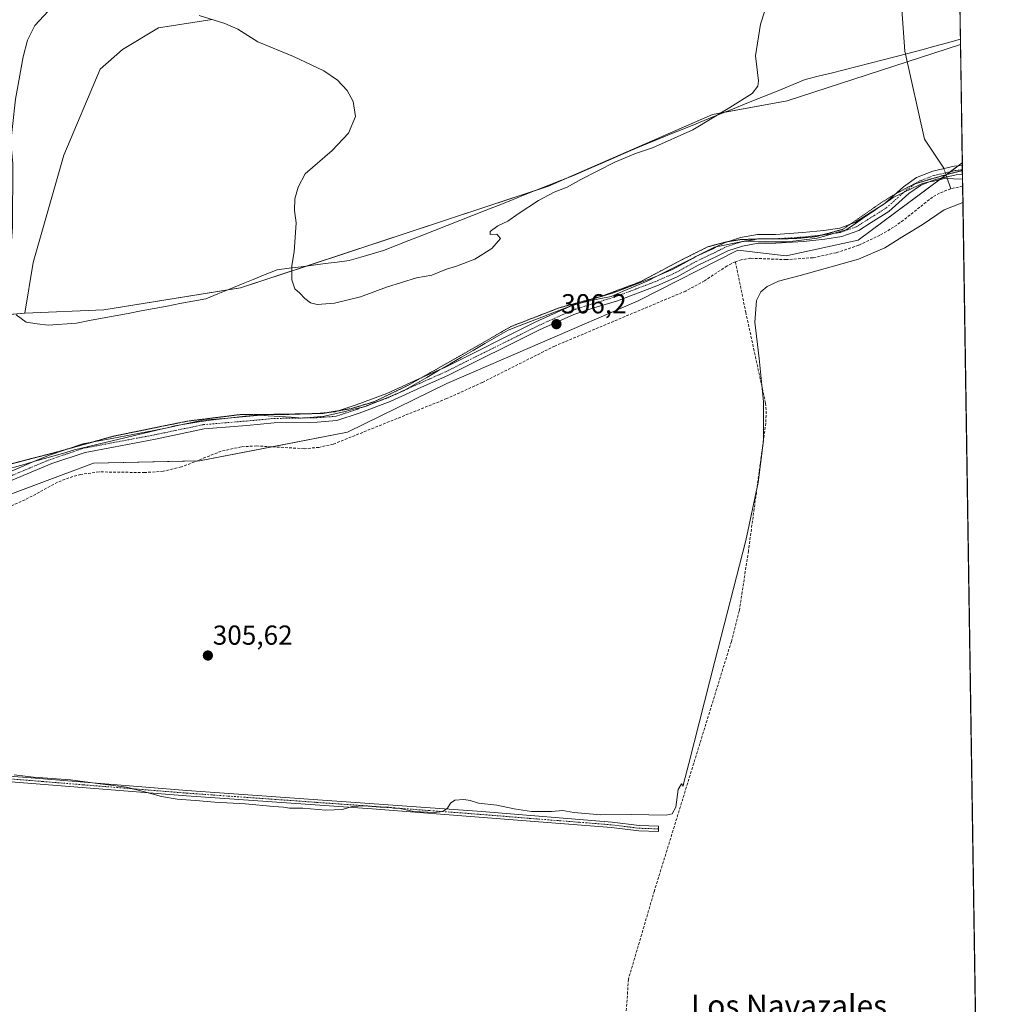
# Model space of a CAD drawing. Units: metres. Extents: x 604623 to 608093, y 4689889 to 4692255.
# Drawn here: x 607737 to 608093, y 4690414 to 4690773 of the extents above; entities that cross this region are included whole.
import ezdxf
from ezdxf.enums import TextEntityAlignment as Align

# ---------------------------------------------------------------- set-up
doc = ezdxf.new("R2010")
doc.units = ezdxf.units.M
doc.header["$MEASUREMENT"] = 0
for name, pattern in [('TRAZO_Y_PUNTO', [1, 0.5, -0.25, 0, -0.25]), ('TRAZOS2', [0.375, 0.25, -0.125]), ('TRAZOSX2', [1.5, 1, -0.5])]:
    doc.linetypes.add(name, pattern=pattern)
for name, color, linetype, lineweight in [('Camino', 19, 'Continuous', 0), ('Camino Cxs', 19, 'Continuous', 0), ('Camino eje', 39, 'TRAZO_Y_PUNTO', 13), ('Carátula', 7, 'Continuous', 5), ('Comarca CxS', 133, 'Continuous', 0), ('Comunidad Autónoma CxS', 142, 'Continuous', 0), ('Corriente artificial lineal', 5, 'TRAZOSX2', 13), ('Corriente natural lineal', 142, 'Continuous', 13), ('Corriente natural lineal oculto', 19, 'TRAZO_Y_PUNTO', 13), ('Cultivos herbáceos CxS', 92, 'Continuous', 0), ('Curva de nivel normal', 36, 'Continuous', 0), ('Matorral', 135, 'Continuous', 0), ('Matorral CxS', 135, 'Continuous', 0), ('Municipio CxS', 142, 'Continuous', 0), ('Pastizal CxS', 92, 'Continuous', 0), ('Provincia CxS', 1, 'Continuous', 0), ('Punto de cota en terreno', 7, 'Continuous', 0), ('Rótulo de punto de cota en terreno', 19, 'Continuous', 0), ('Texto cartográfico', 19, 'Continuous', 0), ('Vía pecuaria', 92, 'Continuous', 13), ('Vía pecuaria CxS', 92, 'Continuous', 13), ('Vía pecuaria eje', 92, 'TRAZOS2', 0)]:
    doc.layers.add(name, color=color, linetype=linetype, lineweight=lineweight)
doc.styles.add('Arial', font='txt', dxfattribs={"height": 0.2})

# ---------------------------------------------------------------- blocks, each defined once
blk = doc.blocks.new('*U154')
at = {"layer": 'Corriente natural lineal', "color": 142, "linetype": 'Continuous', "lineweight": 13}
blk.add_polyline3d([(608078.96, 4690858.36, 307.5), (608075.8, 4690854.41, 307.25), (608071.55, 4690846.89, 306.97), (608067.72, 4690836.5, 306.9), (608066.11, 4690823.07, 306.6), (608066.51, 4690814.55, 306.53), (608060.4, 4690802.42, 306.39), (608058.09, 4690790.18, 306.21), (608060.07, 4690761.4, 306.04), (608067.35, 4690729.32, 305.82), (608074.29, 4690718.74, 306.38), (608074.35, 4690718.58, 306.39)], dxfattribs=at)
blk = doc.blocks.new('*U160')
at = {"layer": 'Curva de nivel normal', "color": 36, "linetype": 'Continuous', "lineweight": 0}
blk.add_polyline3d([(608011.63, 4690784.13, 310), (608007.47, 4690771.21, 310), (608005.7, 4690759.77, 310), (608006.7, 4690750.55, 310), (608006.55, 4690748.67, 310), (608004.47, 4690745.96, 310), (607996.25, 4690740.82, 310), (607982.83, 4690732.74, 310), (607968.07, 4690726.13, 310), (607961.92, 4690724.13, 310), (607954.3, 4690720.94, 310), (607941.97, 4690714.64, 310), (607937.01, 4690711.78, 310), (607932.26, 4690709.98, 310), (607926.51, 4690706.98, 310), (607919.04, 4690702.17, 310), (607915.29, 4690699.4, 310), (607911.71, 4690697.68, 310), (607908.87, 4690695.71, 310), (607908.82, 4690694.58, 310), (607911.36, 4690694.64, 310), (607912.63, 4690693.13, 310), (607909.45, 4690689.51, 310), (607903.3, 4690685.57, 310), (607896.58, 4690682.98, 310), (607892.91, 4690681.9, 310), (607887.58, 4690679.78, 310), (607882.06, 4690678.84, 310), (607871.06, 4690675.42, 310), (607861.58, 4690671.86, 310), (607852.14, 4690669.5, 310), (607845.83, 4690669.06, 310), (607843.4, 4690669.7, 310), (607841.26, 4690671.23, 310), (607839.41, 4690673.19, 310), (607837.68, 4690674.75, 310), (607836.51, 4690678.02, 310), (607836.48, 4690683.22, 310), (607837.45, 4690688.22, 310), (607838.13, 4690698.78, 310), (607837.54, 4690703.36, 310), (607837.64, 4690707.55, 310), (607838.9, 4690711.88, 310), (607841.41, 4690716.72, 310), (607851.28, 4690725.25, 310), (607857.19, 4690731.52, 310), (607859.72, 4690737.55, 310), (607858.9, 4690743.12, 310), (607856.71, 4690747.1, 310), (607853.22, 4690750.88, 310), (607848.2, 4690754.26, 310), (607837.2, 4690759.52, 310), (607824.17, 4690764.81, 310), (607816.8, 4690769.38, 310), (607812.05, 4690771.48, 310), (607802.79, 4690774.36, 310)], dxfattribs=at)
blk = doc.blocks.new('*U161')
at = {"layer": 'Curva de nivel normal', "color": 36, "linetype": 'Continuous', "lineweight": 0}
blk.add_polyline3d([(608081.31, 4690706.19, 305), (608074.48, 4690703.59, 305), (608066.46, 4690698.16, 305), (608059.97, 4690694.24, 305), (608052.88, 4690689.69, 305), (608043.28, 4690685.59, 305), (608021.97, 4690679.64, 305), (608014.07, 4690677.58, 305), (608009.86, 4690675.67, 305), (608007.62, 4690673.69, 305), (608005.96, 4690670.49, 305), (608005.36, 4690662.61, 305), (608006.98, 4690649.43, 305), (608008.63, 4690633.59, 305), (608008.54, 4690619.45, 305), (608006.66, 4690604.11, 305), (608002.07, 4690583, 305), (607990.8, 4690539, 305), (607981.3, 4690501.73, 305), (607979.38, 4690494.32, 305), (607979.21, 4690493.5, 305), (607978.61, 4690494.3, 305), (607977.43, 4690492.28, 305), (607976.63, 4690485.78, 305), (607975.22, 4690483.34, 305), (607973.08, 4690482.92, 305), (607960.47, 4690483.09, 305), (607949.27, 4690482.97, 305), (607939.45, 4690483.82, 305), (607935.38, 4690484.56, 305), (607931.25, 4690484.2, 305), (607924, 4690484.26, 305), (607917.58, 4690485.17, 305), (607911.25, 4690486.54, 305), (607904.58, 4690487.22, 305), (607901.58, 4690488.25, 305), (607899.25, 4690488.65, 305), (607896.02, 4690488.37, 305), (607894.36, 4690487.32, 305), (607893.36, 4690485.43, 305), (607891.63, 4690484.22, 305), (607888.53, 4690483.91, 305), (607880.94, 4690484.25, 305), (607876.07, 4690485.31, 305), (607873.68, 4690485.41, 305), (607871.89, 4690485.8, 305), (607868.81, 4690485.78, 305), (607862.96, 4690486.26, 305), (607858.5, 4690486, 305), (607855.02, 4690484.92, 305), (607848.91, 4690484.69, 305), (607840.53, 4690485.39, 305), (607835.71, 4690485.43, 305), (607833.53, 4690485.77, 305), (607829.91, 4690485.99, 305), (607819.56, 4690487.03, 305), (607808.51, 4690487.57, 305), (607801.41, 4690488.27, 305), (607794.76, 4690488.75, 305), (607789, 4690489.74, 305), (607783.27, 4690491.24, 305), (607776.25, 4690493.08, 305), (607765.67, 4690494.44, 305), (607755.79, 4690495.75, 305), (607742.3, 4690496.75, 305), (607735.25, 4690497.6, 305)], dxfattribs=at)
blk = doc.blocks.new('5PATER')
at = {"layer": 'Carátula', "linetype": 'Continuous', "lineweight": 5}
h = blk.add_hatch(color=250, dxfattribs=at)
edge = h.paths.add_edge_path()
edge.add_ellipse((0, 0.01), major_axis=(-1.33, -1.34), ratio=0.999422, start_angle=0, end_angle=360)

msp = doc.modelspace()

# ---------------------------------------------------------------- linework, layer by layer
at = {"layer": 'Camino', "color": 19, "linetype": 'Continuous', "lineweight": 0}
for points in [[(608052.91, 4690705.99, 306.54), (608059.62, 4690711.98, 306.33), (608064.35, 4690715.31, 306.27), (608070.33, 4690717.68, 306.3), (608078.13, 4690719.43, 306.34), (608081.1, 4690719.77, 306.32)], [(608081.1, 4690719.77, 306.32), (608081.15, 4690716.58, 306.44)], [(608081.15, 4690716.58, 306.44), (608078.83, 4690716.3, 306.4), (608071.28, 4690714.61, 306.33), (608069.02, 4690713.72, 306.38)], [(608069.02, 4690713.72, 306.38), (608065.88, 4690712.48, 306.43), (608061.62, 4690709.47, 306.47), (608054.31, 4690702.95, 306.49), (608047.85, 4690698.92, 306.45), (608043.34, 4690696.05, 306.37), (608037.2, 4690693.82, 306.32), (608030.92, 4690692.86, 306.31), (608023.18, 4690692.06, 306.22), (608013.05, 4690691.39, 306.16), (608006.65, 4690691.39, 306.17), (608000.95, 4690690.38, 306.15), (607995.62, 4690688.6, 306.14), (607991.47, 4690686.53, 306.17), (607984.75, 4690683.37, 306.17), (607977.06, 4690679.12, 306.23), (607969.68, 4690675.9, 306.25), (607954.91, 4690670.31, 306.21), (607946.67, 4690667.79, 306.2), (607939.35, 4690665.44, 306.23), (607926.9, 4690659.8, 306.21), (607893.42, 4690643.13, 306.18), (607883.87, 4690638.88, 306.19), (607872.45, 4690633.7, 306.25), (607861.13, 4690629.44, 306.22), (607852.97, 4690626.72, 306.24), (607845.72, 4690626.17, 306.19), (607830.12, 4690625.91, 306.13), (607820.12, 4690624.99, 306.02), (607804.6, 4690623.67, 306.11), (607786.82, 4690619.99, 306.21), (607771.46, 4690617.07, 306.25), (607761.12, 4690615.11, 306.19), (607748.97, 4690611.06, 306.18), (607730.98, 4690603.52, 306.05)], [(608050.56, 4690704.38, 306.57), (608052.38, 4690705.52, 306.54), (608052.91, 4690705.99, 306.54)], [(607991.34, 4690690.04, 306.25), (607994.39, 4690691.56, 306.22), (608000.16, 4690693.49, 306.25), (608006.37, 4690694.59, 306.35), (608012.94, 4690694.59, 306.31), (608022.91, 4690695.25, 306.4), (608030.52, 4690696.04, 306.47), (608036.41, 4690696.93, 306.44), (608041.92, 4690698.93, 306.51), (608046.14, 4690701.62, 306.51), (608050.56, 4690704.38, 306.57)], [(607983.94, 4690686.52, 306.27), (607990.07, 4690689.41, 306.26), (607991.34, 4690690.04, 306.25)], [(607969.9, 4690679.49, 306.45), (607975.64, 4690681.99, 306.32), (607982.91, 4690686, 306.29)], [(607982.91, 4690686, 306.29), (607983.29, 4690686.22, 306.29), (607983.94, 4690686.52, 306.27)], [(607983.94, 4690686.52, 306.27), (607983.94, 4690686.52, 306.27)], [(607942.15, 4690669.7, 306.39), (607945.71, 4690670.84, 306.39), (607953.87, 4690673.34, 306.33), (607968.47, 4690678.86, 306.41), (607969.9, 4690679.49, 306.45)], [(607891.15, 4690645.62, 306.28), (607892.06, 4690646.02, 306.26), (607925.52, 4690662.69, 306.3), (607938.2, 4690668.43, 306.3), (607942.15, 4690669.7, 306.39)], [(607825.21, 4690628.67, 306.1), (607829.95, 4690629.11, 306.21), (607845.57, 4690629.37, 306.35), (607852.34, 4690629.88, 306.38), (607860.06, 4690632.46, 306.37), (607871.23, 4690636.66, 306.42), (607882.56, 4690641.8, 306.4), (607891.15, 4690645.62, 306.28)], [(607796.01, 4690625.16, 306.2), (607804.14, 4690626.85, 306.13), (607813.14, 4690627.61, 306.06)], [(607813.14, 4690627.61, 306.06), (607819.84, 4690628.18, 306.04), (607825.21, 4690628.67, 306.1)], [(607742.5, 4690611.82, 306.16), (607747.85, 4690614.06, 306.21), (607760.31, 4690618.21, 306.25), (607770.87, 4690620.22, 306.32), (607786.2, 4690623.12, 306.23), (607791.03, 4690624.13, 306.23)], [(607791.03, 4690624.13, 306.23), (607796.01, 4690625.16, 306.2)], [(607709.17, 4690603.81, 305.69), (607709.72, 4690603.58, 305.68), (607713.55, 4690602.7, 305.71), (607714.73, 4690602.59, 305.73), (607716.41, 4690602.56, 305.77), (607718.03, 4690602.69, 305.81), (607719.07, 4690602.97, 305.84), (607729.86, 4690606.52, 306.02), (607742.5, 4690611.82, 306.16)], [(607678.82, 4690500.92, 305.25), (607688.45, 4690500.1, 305.31), (607738.41, 4690496.79, 304.95), (607798.22, 4690491.92, 305.13), (607905.87, 4690484.17, 304.89), (607953.37, 4690480.32, 304.96), (607963.26, 4690479.11, 304.77), (607970.32, 4690478.88, 304.8), (607970.26, 4690476.9, 304.81), (607963.11, 4690477.13, 304.74), (607953.17, 4690478.35, 304.88), (607865.83, 4690485.2, 304.93), (607798.08, 4690489.94, 304.96), (607723.31, 4690495.88, 304.88), (607678.67, 4690498.76, 305.25)]]:
    msp.add_polyline3d(points, dxfattribs=at)
at = {"layer": 'Camino Cxs', "color": 19, "linetype": 'Continuous', "lineweight": 0}
msp.add_polyline3d([(607729.86, 4690606.52, 306.02), (607742.5, 4690611.82, 306.16), (607747.85, 4690614.06, 306.21), (607760.31, 4690618.21, 306.25), (607770.87, 4690620.22, 306.32), (607786.2, 4690623.12, 306.23), (607791.03, 4690624.13, 306.23), (607796.01, 4690625.16, 306.2), (607804.14, 4690626.85, 306.13), (607813.14, 4690627.61, 306.06), (607819.84, 4690628.18, 306.04), (607825.21, 4690628.67, 306.1), (607829.95, 4690629.11, 306.21), (607845.57, 4690629.37, 306.35), (607852.34, 4690629.88, 306.38), (607860.06, 4690632.46, 306.37), (607871.23, 4690636.66, 306.42), (607882.56, 4690641.8, 306.4), (607891.15, 4690645.62, 306.28), (607892.06, 4690646.02, 306.26), (607925.52, 4690662.69, 306.3), (607938.2, 4690668.43, 306.3), (607942.15, 4690669.7, 306.39), (607945.71, 4690670.84, 306.39), (607953.87, 4690673.34, 306.33), (607968.47, 4690678.86, 306.41), (607969.9, 4690679.49, 306.45), (607975.64, 4690681.99, 306.32), (607982.91, 4690686, 306.29), (607983.29, 4690686.22, 306.29), (607983.94, 4690686.52, 306.27), (607983.94, 4690686.52, 306.27), (607990.07, 4690689.41, 306.26), (607991.34, 4690690.04, 306.25), (607994.39, 4690691.56, 306.22), (608000.16, 4690693.49, 306.25), (608006.37, 4690694.59, 306.35), (608012.94, 4690694.59, 306.31), (608022.91, 4690695.25, 306.4), (608030.52, 4690696.04, 306.47), (608036.41, 4690696.93, 306.44), (608041.92, 4690698.93, 306.51), (608046.14, 4690701.62, 306.51), (608050.56, 4690704.38, 306.57), (608052.38, 4690705.52, 306.54), (608052.91, 4690705.99, 306.54), (608059.62, 4690711.98, 306.33), (608064.35, 4690715.31, 306.27), (608070.33, 4690717.68, 306.3), (608078.13, 4690719.43, 306.34), (608081.1, 4690719.77, 306.32), (608081.15, 4690716.58, 306.44), (608078.83, 4690716.3, 306.4), (608071.28, 4690714.61, 306.33), (608069.02, 4690713.72, 306.38), (608065.88, 4690712.48, 306.43), (608061.62, 4690709.47, 306.47), (608054.31, 4690702.95, 306.49), (608047.85, 4690698.92, 306.45), (608043.34, 4690696.05, 306.37), (608037.2, 4690693.82, 306.32), (608030.92, 4690692.86, 306.31), (608023.18, 4690692.06, 306.22), (608013.05, 4690691.39, 306.16), (608006.65, 4690691.39, 306.17), (608000.95, 4690690.38, 306.15), (607995.62, 4690688.6, 306.14), (607991.47, 4690686.53, 306.17), (607984.75, 4690683.37, 306.17), (607977.06, 4690679.12, 306.23), (607969.68, 4690675.9, 306.25), (607954.91, 4690670.31, 306.21), (607946.67, 4690667.79, 306.2), (607939.35, 4690665.44, 306.23), (607926.9, 4690659.8, 306.21), (607893.42, 4690643.13, 306.18), (607883.87, 4690638.88, 306.19), (607872.45, 4690633.7, 306.25), (607861.13, 4690629.44, 306.22), (607852.97, 4690626.72, 306.24), (607845.72, 4690626.17, 306.19), (607830.12, 4690625.91, 306.13), (607820.12, 4690624.99, 306.02), (607804.6, 4690623.67, 306.11), (607786.82, 4690619.99, 306.21), (607771.46, 4690617.07, 306.25), (607761.12, 4690615.11, 306.19), (607748.97, 4690611.06, 306.18), (607730.98, 4690603.52, 306.05)], dxfattribs=at)
msp.add_polyline3d([(607678.67, 4690498.76, 305.25), (607678.82, 4690500.92, 305.25), (607688.45, 4690500.1, 305.31), (607738.41, 4690496.79, 304.95), (607798.22, 4690491.92, 305.13), (607905.87, 4690484.17, 304.89), (607953.37, 4690480.32, 304.96), (607963.26, 4690479.11, 304.77), (607970.32, 4690478.88, 304.8), (607970.26, 4690476.9, 304.81), (607963.11, 4690477.13, 304.74), (607953.17, 4690478.35, 304.88), (607865.83, 4690485.2, 304.93), (607798.08, 4690489.94, 304.96), (607723.31, 4690495.88, 304.88), (607678.67, 4690498.76, 305.25)], close=True, dxfattribs=at)
at = {"layer": 'Camino eje', "color": 39, "linetype": 'TRAZO_Y_PUNTO', "lineweight": 13}
for points in [[(607730.42, 4690605.02, 306.04), (607748.41, 4690612.56, 306.19), (607760.71, 4690616.66, 306.22), (607771.16, 4690618.64, 306.28), (607786.51, 4690621.56, 306.22), (607804.37, 4690625.26, 306.12), (607819.98, 4690626.58, 306.03), (607830.03, 4690627.51, 306.17), (607845.64, 4690627.77, 306.26), (607852.66, 4690628.3, 306.28), (607860.59, 4690630.95, 306.29), (607871.84, 4690635.18, 306.32), (607883.22, 4690640.34, 306.29), (607892.74, 4690644.57, 306.22), (607926.21, 4690661.24, 306.24), (607938.78, 4690666.93, 306.27), (607946.19, 4690669.31, 306.28), (607954.39, 4690671.83, 306.27), (607969.07, 4690677.38, 306.29), (607976.35, 4690680.56, 306.26), (607984.02, 4690684.79, 306.22), (607990.77, 4690687.97, 306.22), (607995, 4690690.08, 306.19), (608000.56, 4690691.93, 306.2), (608006.51, 4690692.99, 306.23), (608012.99, 4690692.99, 306.22), (608023.05, 4690693.65, 306.29), (608030.72, 4690694.45, 306.38), (608036.81, 4690695.37, 306.38), (608042.63, 4690697.49, 306.42), (608046.99, 4690700.27, 306.47), (608053.34, 4690704.24, 306.52), (608060.62, 4690710.72, 306.42), (608065.12, 4690713.9, 306.41), (608070.81, 4690716.14, 306.33), (608078.48, 4690717.86, 306.43), (608081.13, 4690718.2, 306.46)], [(607676.94, 4690500.03, 305.23), (607685.15, 4690499.33, 305.28), (607697.64, 4690498.5, 305.05), (607718.37, 4690497.16, 304.94), (607730.86, 4690496.34, 304.92), (607745.63, 4690495.16, 304.93), (607760.58, 4690493.94, 304.92), (607775.35, 4690492.77, 304.91), (607790.31, 4690491.55, 305), (607798.15, 4690490.93, 305.04), (607813.37, 4690489.83, 305.18), (607830.31, 4690488.65, 305.2), (607845.53, 4690487.55, 305.08), (607862.46, 4690486.37, 304.94), (607874.16, 4690485.53, 304.99), (607886.92, 4690484.53, 305), (607898.62, 4690483.68, 304.93), (607911.38, 4690482.68, 304.86), (607923.26, 4690481.72, 304.92), (607941.4, 4690480.3, 304.89), (607953.27, 4690479.34, 304.92), (607963.19, 4690478.12, 304.73), (607970.29, 4690477.89, 304.79)]]:
    msp.add_polyline3d(points, dxfattribs=at)
at = {"layer": 'Comarca CxS', "color": 133, "linetype": 'Continuous', "lineweight": 0}
msp.add_polyline3d([(608057.39, 4692255.04, 324.99), (608093.12, 4689941.86, 300.66), (606046.11, 4689910.76, 297.35)], dxfattribs=at)
msp.add_polyline3d([(608057.39, 4692255.04, 324.99), (608093.12, 4689941.86, 300.66), (606046.11, 4689910.76, 297.35)], dxfattribs=at)
at = {"layer": 'Comunidad Autónoma CxS', "color": 142, "linetype": 'Continuous', "lineweight": 0}
msp.add_polyline3d([(608093.12, 4689941.86, 300.66), (604661.49, 4689889.73, 293.94), (604626.91, 4692202.9, 323.95), (608057.39, 4692255.04, 324.99), (608093.12, 4689941.86, 300.66)], close=True, dxfattribs=at)
msp.add_polyline3d([(608093.12, 4689941.86, 300.66), (604661.49, 4689889.73, 293.94), (604626.91, 4692202.9, 323.95), (608057.39, 4692255.04, 324.99), (608093.12, 4689941.86, 300.66)], close=True, dxfattribs=at)
at = {"layer": 'Corriente artificial lineal', "color": 5, "linetype": 'TRAZOSX2', "lineweight": 13}
for points in [[(608081.22, 4690712.08, 306.19), (608081.22, 4690712.08, 306.19), (608076.85, 4690711.27, 306.21)], [(608076.85, 4690711.27, 306.21), (608072.77, 4690709.69, 306.32), (608070.24, 4690708.24, 306.32), (608059.59, 4690699.78, 306.16), (608056.02, 4690697.22, 306.15), (608051.06, 4690694.31, 306.39), (608043.25, 4690690.66, 306.1), (608035.08, 4690687.92, 306.12), (608026.64, 4690686.12, 306.1), (608016.9, 4690685.43, 306.15), (608003.82, 4690685.92, 306.19), (608000.47, 4690685.36, 306.16), (607998.32, 4690684.65, 306.18)], [(607998.32, 4690684.65, 306.18), (607995.29, 4690683.12, 306.14), (607987.05, 4690677.72, 306.23), (607980.21, 4690673.97, 306.26), (607932.42, 4690653.91, 306.12), (607905.97, 4690640.61, 305.94), (607893.01, 4690634.74, 305.98), (607851.67, 4690618.15, 306.13), (607846.41, 4690616.98, 306.22), (607841.05, 4690616.49, 306.07), (607823.75, 4690617.51, 306.08), (607818.11, 4690617.18, 306.08), (607810.77, 4690615.54, 306.02), (607796.24, 4690609.82, 306.08), (607789.65, 4690608.29, 306.04), (607782.9, 4690607.78, 306.04), (607766.21, 4690608.04, 306.22), (607759.55, 4690607.11, 306.1), (607755.23, 4690605.9, 306.15), (607751.06, 4690604.24, 306.08), (607739.24, 4690597.84, 306.05), (607732.42, 4690594.94, 306.1)], [(607998.32, 4690684.65, 306.18), (608002.09, 4690666.27, 304.95), (608009.31, 4690633.14, 304.7), (608009.57, 4690630.17, 304.89), (608009.4, 4690625.85, 304.71), (608003.07, 4690579.21, 304.61), (607999.75, 4690557.36, 304.57), (607996.85, 4690546.22, 304.69), (607968.79, 4690455.34, 304.34), (607959.31, 4690423.05, 304.22), (607956.78, 4690385.5, 304.09), (607951.62, 4690315.29, 304.27)]]:
    msp.add_polyline3d(points, dxfattribs=at)
at = {"layer": 'Corriente natural lineal', "color": 142, "linetype": 'Continuous', "lineweight": 13}
for points in [[(607749.34, 4690777.88, 306.63), (607742.82, 4690770.72, 306.62), (607740.12, 4690765.46, 306.65), (607738.53, 4690759.29, 306.62), (607735.7, 4690743.88, 306.42), (607734.29, 4690730.63, 306.53), (607734.26, 4690725.6, 306.41), (607734.78, 4690720.47, 306.35), (607734.64, 4690697.27, 306.28), (607734.24, 4690692.14, 306.23), (607727.82, 4690662.36, 305.89), (607721.83, 4690625.06, 305.76), (607719.35, 4690614.29, 305.84), (607716.21, 4690608.63, 305.6), (607713.63, 4690605.54, 305.69), (607711.63, 4690603.14, 305.66)], [(608075.39, 4690715.53, 306.35), (608076.85, 4690711.27, 306.21)]]:
    msp.add_polyline3d(points, dxfattribs=at)
at = {"layer": 'Corriente natural lineal oculto', "color": 19, "linetype": 'TRAZO_Y_PUNTO', "lineweight": 13}
msp.add_polyline3d([(608074.35, 4690718.58, 306.39), (608075.39, 4690715.53, 306.35)], dxfattribs=at)
at = {"layer": 'Cultivos herbáceos CxS', "color": 92, "linetype": 'Continuous', "lineweight": 0}
for points in [[(608078.96, 4690858.84, 307.48), (608080.4, 4690765.13, 307.05), (608080.39, 4690763.85, 307.08), (608017.16, 4690743.28, 309.12), (607989.95, 4690738.34, 310.22), (607930.2, 4690712.21, 310.22), (607817.86, 4690675.15, 306.72), (607767.96, 4690667.09, 306.17), (607739.2, 4690665.94, 306.44), (607742.17, 4690684.43, 306.54), (607753.36, 4690723.44, 306.66), (607766.62, 4690754.87, 306.39), (607774.72, 4690762.04, 306.48), (607787.88, 4690769.97, 307.09), (607807.5, 4690772.95, 310.28)], [(608078.96, 4690858.84, 307.48), (608078.96, 4690858.37, 307.5), (608080.39, 4690765.8, 307.04), (608080.4, 4690765.13, 307.05)], [(607739.2, 4690665.94, 306.44), (607742.17, 4690684.43, 306.54), (607753.36, 4690723.44, 306.66), (607766.62, 4690754.87, 306.39), (607774.72, 4690762.04, 306.48), (607787.88, 4690769.97, 307.09), (607807.5, 4690772.95, 310.28)], [(608080.39, 4690763.85, 307.08), (608060.95, 4690757.53, 305.94), (608017.16, 4690743.28, 309.12), (607994.44, 4690739.16, 309.86), (607989.95, 4690738.34, 310.22), (607936.45, 4690714.94, 310.22), (607930.2, 4690712.21, 310.22), (607926.01, 4690710.83, 310.25), (607841.88, 4690683.08, 310.33), (607817.86, 4690675.15, 306.72), (607813.18, 4690674.4, 306.44), (607767.96, 4690667.09, 306.17), (607739.2, 4690665.94, 306.44)], [(608080.4, 4690765.13, 307.05), (608080.39, 4690763.85, 307.08)], [(607724.47, 4690596.35, 306.06), (607764.15, 4690611.23, 306.18), (607802.88, 4690612.11, 306.01), (607856.87, 4690622.47, 306.05), (607893.08, 4690640.21, 306.12), (607962.9, 4690670.38, 306.22), (607999.26, 4690688.81, 306.11), (608016.81, 4690686.86, 306.1), (608043.07, 4690692.53, 306.23), (608081.06, 4690720.68, 306.23), (608081.09, 4690720.66, 306.23), (608081.09, 4690720.66, 306.23), (608092.03, 4690012.52, 301.64)], [(607724.47, 4690596.35, 306.06), (607764.15, 4690611.23, 306.18), (607802.01, 4690612.09, 306.04), (607802.88, 4690612.11, 306.01), (607829.32, 4690617.18, 306.09), (607856.87, 4690622.47, 306.05), (607893.08, 4690640.21, 306.12), (607962.9, 4690670.38, 306.22), (607999.26, 4690688.81, 306.11), (608016.81, 4690686.86, 306.1), (608043.07, 4690692.53, 306.23), (608072.86, 4690714.6, 306.32), (608073.56, 4690715.12, 306.33), (608075.13, 4690716.29, 306.36), (608075.29, 4690716.41, 306.37), (608076.73, 4690717.47, 306.41), (608079.6, 4690719.6, 306.33), (608081.06, 4690720.68, 306.23), (608081.09, 4690720.66, 306.23)], [(608081.09, 4690720.66, 306.23), (608081.1, 4690719.77, 306.32), (608081.13, 4690718.2, 306.46), (608081.13, 4690717.83, 306.45), (608081.15, 4690716.58, 306.44), (608081.18, 4690714.8, 306.42), (608081.22, 4690712.08, 306.19), (608087.55, 4690302.24, 303.52), (608087.57, 4690301.19, 303.44), (608087.59, 4690300.14, 303.36), (608089.61, 4690169.37, 302.44), (608091.8, 4690027.49, 301.91), (608091.82, 4690025.94, 301.92), (608091.84, 4690024.39, 301.92), (608092.03, 4690012.52, 301.64)]]:
    msp.add_polyline3d(points, dxfattribs=at)
at = {"layer": 'Matorral', "color": 135, "linetype": 'Continuous', "lineweight": 0}
for points in [[(607739.2, 4690665.94, 306.44), (607742.17, 4690684.43, 306.54), (607753.36, 4690723.44, 306.66), (607766.62, 4690754.87, 306.39), (607774.72, 4690762.04, 306.48), (607787.88, 4690769.97, 307.09), (607807.5, 4690772.95, 310.28)], [(607707.56, 4690670.1, 306.9), (607720.39, 4690664.24, 306.32), (607728.38, 4690664.96, 305.98), (607734.83, 4690665.54, 306.38), (607739.2, 4690665.94, 306.44)]]:
    msp.add_polyline3d(points, dxfattribs=at)
at = {"layer": 'Matorral CxS', "color": 135, "linetype": 'Continuous', "lineweight": 0}
msp.add_polyline3d([(607807.5, 4690772.95, 310.28), (607787.88, 4690769.97, 307.09), (607774.72, 4690762.04, 306.48), (607766.62, 4690754.87, 306.39), (607753.36, 4690723.44, 306.66), (607742.17, 4690684.43, 306.54), (607739.2, 4690665.94, 306.44), (607720.4, 4690664.24, 306.32), (607707.56, 4690670.1, 306.9), (607729.78, 4690698.76, 306.54), (607727.69, 4690734.93, 307.15), (607735.36, 4690789.1, 307.37)], dxfattribs=at)
at = {"layer": 'Municipio CxS', "color": 142, "linetype": 'Continuous', "lineweight": 0}
msp.add_polyline3d([(608057.39, 4692255.04, 324.99), (608093.12, 4689941.86, 300.66), (606046.11, 4689910.76, 297.35)], dxfattribs=at)
msp.add_polyline3d([(608057.39, 4692255.04, 324.99), (608093.12, 4689941.86, 300.66), (606046.11, 4689910.76, 297.35)], dxfattribs=at)
at = {"layer": 'Pastizal CxS', "color": 92, "linetype": 'Continuous', "lineweight": 0}
for points in [[(607720.4, 4690664.24, 306.32), (607739.2, 4690665.94, 306.44), (607767.96, 4690667.09, 306.17), (607817.86, 4690675.15, 306.72), (607930.2, 4690712.21, 310.22), (607989.95, 4690738.34, 310.22), (608017.16, 4690743.28, 309.12), (608080.39, 4690763.85, 307.08), (608080.42, 4690763.85, 307.08), (608081.09, 4690720.66, 306.23), (608081.06, 4690720.68, 306.23), (608043.07, 4690692.53, 306.23), (608016.81, 4690686.86, 306.1), (607999.26, 4690688.81, 306.11), (607962.9, 4690670.38, 306.22), (607893.08, 4690640.21, 306.12), (607856.87, 4690622.47, 306.05), (607802.88, 4690612.11, 306.01), (607764.15, 4690611.23, 306.18), (607724.47, 4690596.35, 306.06)], [(608080.39, 4690763.85, 307.08), (608060.95, 4690757.53, 305.94), (608017.16, 4690743.28, 309.12), (607994.44, 4690739.16, 309.86), (607989.95, 4690738.34, 310.22), (607936.45, 4690714.94, 310.22), (607930.2, 4690712.21, 310.22), (607926.01, 4690710.83, 310.25), (607841.88, 4690683.08, 310.33), (607817.86, 4690675.15, 306.72), (607813.18, 4690674.4, 306.44), (607767.96, 4690667.09, 306.17), (607739.2, 4690665.94, 306.44)], [(608080.4, 4690765.13, 307.05), (608080.39, 4690763.85, 307.08)], [(608080.39, 4690763.85, 307.08), (608080.42, 4690763.85, 307.08)], [(608080.4, 4690765.13, 307.05), (608080.42, 4690763.85, 307.08)], [(608080.42, 4690763.85, 307.08), (608081.09, 4690720.66, 306.23)], [(607724.47, 4690596.35, 306.06), (607764.15, 4690611.23, 306.18), (607802.01, 4690612.09, 306.04), (607802.88, 4690612.11, 306.01), (607829.32, 4690617.18, 306.09), (607856.87, 4690622.47, 306.05), (607893.08, 4690640.21, 306.12), (607962.9, 4690670.38, 306.22), (607999.26, 4690688.81, 306.11), (608016.81, 4690686.86, 306.1), (608043.07, 4690692.53, 306.23), (608072.86, 4690714.6, 306.32), (608073.56, 4690715.12, 306.33), (608075.13, 4690716.29, 306.36), (608075.29, 4690716.41, 306.37), (608076.73, 4690717.47, 306.41), (608079.6, 4690719.6, 306.33), (608081.06, 4690720.68, 306.23), (608081.09, 4690720.66, 306.23)], [(607707.56, 4690670.1, 306.9), (607720.39, 4690664.24, 306.32), (607728.38, 4690664.96, 305.98), (607734.83, 4690665.54, 306.38), (607739.2, 4690665.94, 306.44)]]:
    msp.add_polyline3d(points, dxfattribs=at)
msp.add_polyline3d([(608080.42, 4690763.85, 307.08), (608080.39, 4690763.85, 307.08), (608080.4, 4690765.13, 307.05), (608080.42, 4690763.85, 307.08)], close=True, dxfattribs=at)
at = {"layer": 'Provincia CxS', "color": 1, "linetype": 'Continuous', "lineweight": 0}
msp.add_polyline3d([(605867.23, 4689908.05, 297.09), (604661.49, 4689889.73, 293.94), (604626.91, 4692202.9, 323.95), (605375.7, 4692214.28, 341.34), (607343.62, 4692244.19, 325.19), (608057.39, 4692255.04, 324.99), (608093.12, 4689941.86, 300.66), (606046.11, 4689910.76, 297.35), (605867.23, 4689908.05, 297.09)], close=True, dxfattribs=at)
msp.add_polyline3d([(605867.23, 4689908.05, 297.09), (604661.49, 4689889.73, 293.94), (604626.91, 4692202.9, 323.95), (605375.7, 4692214.28, 341.34), (607343.62, 4692244.19, 325.19), (608057.39, 4692255.04, 324.99), (608093.12, 4689941.86, 300.66), (606046.11, 4689910.76, 297.35), (605867.23, 4689908.05, 297.09)], close=True, dxfattribs=at)
at = {"layer": 'Vía pecuaria', "color": 92, "linetype": 'Continuous', "lineweight": 13}
for points in [[(607735.94, 4690665.26, 306.42), (607739.64, 4690662.57, 306.39), (607743.66, 4690662.03, 306.36), (607747.68, 4690661.5, 306.25), (607751.11, 4690661.76, 306.07), (607754.55, 4690662.02, 305.97), (607757.99, 4690662.28, 305.91), (607762.7, 4690663.17, 305.9), (607767.42, 4690664.05, 305.94), (607772.14, 4690664.94, 305.99), (607776.86, 4690665.83, 306.06), (607781.58, 4690666.71, 306.03), (607786.3, 4690667.6, 306.07), (607791.02, 4690668.49, 306), (607795.74, 4690669.37, 306.04), (607800.46, 4690670.26, 306.09), (607805.17, 4690671.15, 306.2), (607809.5, 4690672.91, 306.32), (607813.83, 4690674.66, 306.48), (607818.16, 4690676.42, 306.82), (607822.49, 4690678.18, 307.33), (607826.82, 4690679.94, 308.16), (607831.15, 4690681.69, 308.88), (607835.54, 4690682.26, 309.8), (607839.93, 4690682.83, 310.23), (607844.32, 4690683.39, 310.36), (607848.71, 4690683.96, 310.38), (607853.1, 4690684.52, 310.38), (607857.49, 4690685.09, 310.37), (607861.65, 4690686.3, 310.33), (607865.82, 4690687.52, 310.3), (607869.98, 4690688.74, 310.31), (607874.62, 4690690.57, 310.31), (607879.26, 4690692.4, 310.31), (607883.9, 4690694.23, 310.32), (607888.54, 4690696.05, 310.35), (607893.18, 4690697.88, 310.36), (607897.82, 4690699.71, 310.36), (607902.46, 4690701.54, 310.37), (607907.1, 4690703.37, 310.35), (607911.74, 4690705.2, 310.39), (607916.39, 4690707.03, 310.33), (607921.03, 4690708.86, 310.28), (607925.67, 4690710.69, 310.25), (607930.31, 4690712.52, 310.24), (607934.95, 4690714.35, 310.23), (607939.59, 4690716.18, 310.15), (607944.04, 4690718.14, 310.09), (607948.5, 4690720.1, 310.09), (607952.95, 4690722.06, 310.12), (607957.41, 4690724.01, 310.12), (607961.86, 4690725.97, 310.1), (607966.29, 4690727.76, 310.18), (607970.71, 4690729.56, 310.21), (607975.14, 4690731.35, 310.22), (607979.56, 4690733.14, 310.24), (607983.99, 4690734.93, 310.19), (607988.42, 4690736.72, 310.16), (607992.84, 4690738.51, 309.94), (607997.27, 4690740.3, 309.79), (608001.69, 4690742.09, 309.66), (608006.12, 4690743.88, 309.47), (608010.55, 4690745.67, 309.47), (608014.97, 4690747.46, 309.27), (608019.4, 4690749.25, 308.98), (608023.82, 4690751.04, 308.42), (608028.55, 4690752.25, 307.68), (608033.28, 4690753.45, 307), (608038, 4690754.66, 306.42), (608042.73, 4690755.86, 306.16), (608047.46, 4690757.06, 306), (608052.19, 4690758.27, 305.94), (608056.91, 4690759.47, 305.96), (608061.64, 4690760.68, 306.02), (608066.37, 4690761.88, 306.04), (608071.04, 4690763.19, 306.04), (608075.72, 4690764.49, 306.39), (608080.39, 4690765.8, 307.04)], [(608080.39, 4690765.8, 307.04), (608081.1, 4690719.77, 306.32)], [(608081.1, 4690719.77, 306.32), (608081.15, 4690716.58, 306.44)], [(608081.15, 4690716.58, 306.44), (608081.18, 4690714.8, 306.42)], [(608069.02, 4690713.72, 306.38), (608066.51, 4690713.14, 306.46), (608062.96, 4690711.43, 306.42), (608059.41, 4690709.72, 306.45), (608055.85, 4690708.01, 306.54), (608052.91, 4690705.99, 306.54)], [(608081.18, 4690714.8, 306.42), (608077.89, 4690714.9, 306.36), (608074.6, 4690715, 306.33), (608070.55, 4690714.07, 306.34), (608069.02, 4690713.72, 306.38)], [(608052.91, 4690705.99, 306.54), (608052.43, 4690705.67, 306.54), (608050.56, 4690704.38, 306.57)], [(608050.56, 4690704.38, 306.57), (608049.01, 4690703.32, 306.51), (608045.58, 4690700.98, 306.54), (608042.16, 4690698.63, 306.47), (608038.74, 4690696.29, 306.39), (608035.22, 4690695.25, 306.39), (608031.7, 4690694.21, 306.36), (608028.18, 4690693.18, 306.31), (608024.36, 4690692.74, 306.26), (608020.54, 4690692.31, 306.2), (608016.73, 4690691.87, 306.18), (608012.93, 4690691.95, 306.18), (608009.13, 4690692.03, 306.19), (608005.34, 4690692.11, 306.2), (608001.54, 4690692.19, 306.21), (607997.93, 4690691.43, 306.19), (607994.31, 4690690.67, 306.21), (607991.34, 4690690.04, 306.25)], [(607991.34, 4690690.04, 306.25), (607990.7, 4690689.9, 306.26), (607986.6, 4690687.85, 306.21), (607983.94, 4690686.52, 306.27)], [(607982.91, 4690686, 306.29), (607982.5, 4690685.8, 306.3), (607978.4, 4690683.75, 306.3), (607974.31, 4690681.7, 306.39), (607970.21, 4690679.65, 306.46), (607969.9, 4690679.49, 306.45)], [(607983.94, 4690686.52, 306.27), (607982.91, 4690686, 306.29)], [(607983.94, 4690686.52, 306.27), (607983.94, 4690686.52, 306.27)], [(607969.9, 4690679.49, 306.45), (607966.11, 4690677.59, 306.36), (607961.73, 4690675.73, 306.45), (607957.35, 4690673.87, 306.38), (607952.97, 4690672, 306.29), (607948.62, 4690671.07, 306.33), (607944.27, 4690670.15, 306.38), (607942.15, 4690669.7, 306.39)], [(607942.15, 4690669.7, 306.39), (607939.91, 4690669.22, 306.37), (607935.83, 4690667.64, 306.33), (607931.75, 4690666.05, 306.45), (607927.67, 4690664.47, 306.4), (607923.59, 4690662.88, 306.37), (607919.51, 4690661.3, 306.5), (607915.42, 4690659.72, 306.51), (607911.19, 4690657.26, 306.41), (607906.95, 4690654.8, 306.39), (607902.72, 4690652.34, 306.37), (607898.48, 4690649.88, 306.37), (607894.25, 4690647.42, 306.25), (607891.15, 4690645.62, 306.28)], [(607891.15, 4690645.62, 306.28), (607890.01, 4690644.96, 306.3), (607885.78, 4690642.5, 306.25), (607881.54, 4690640.04, 306.33), (607877.31, 4690637.58, 306.26), (607873.83, 4690636.15, 306.32), (607870.36, 4690634.72, 306.35), (607866.89, 4690633.29, 306.32), (607863.41, 4690631.86, 306.29), (607859.69, 4690630.97, 306.32), (607855.96, 4690630.09, 306.36), (607852.23, 4690629.2, 306.34), (607848.51, 4690628.31, 306.28), (607844.52, 4690627.99, 306.27), (607840.53, 4690627.67, 306.26), (607836.34, 4690627.95, 306.27), (607832.14, 4690628.22, 306.24), (607827.95, 4690628.49, 306.16), (607825.21, 4690628.67, 306.1)], [(607813.14, 4690627.61, 306.06), (607811.14, 4690627.39, 306.07), (607806.93, 4690626.93, 306.11), (607802.6, 4690626.23, 306.14), (607798.26, 4690625.52, 306.18), (607796.01, 4690625.16, 306.2)], [(607825.21, 4690628.67, 306.1), (607823.76, 4690628.77, 306.08), (607819.55, 4690628.31, 306.04), (607815.35, 4690627.85, 306.05), (607813.14, 4690627.61, 306.06)], [(607791.03, 4690624.13, 306.23), (607789.34, 4690623.72, 306.23), (607784.76, 4690622.62, 306.24), (607780.18, 4690621.52, 306.27), (607775.6, 4690620.42, 306.31), (607771.02, 4690619.32, 306.29), (607766.44, 4690618.22, 306.25), (607761.86, 4690617.12, 306.22), (607757.28, 4690616.02, 306.22), (607752.9, 4690614.78, 306.22), (607748.51, 4690613.53, 306.2), (607744.13, 4690612.28, 306.18), (607742.5, 4690611.82, 306.16)], [(607796.01, 4690625.16, 306.2), (607793.92, 4690624.82, 306.22), (607791.03, 4690624.13, 306.23)], [(607742.5, 4690611.82, 306.16), (607739.75, 4690611.03, 306.14), (607735.36, 4690609.79, 306.1), (607730.98, 4690608.79, 306.03), (607726.61, 4690607.79, 305.99), (607722.23, 4690606.79, 305.88), (607717.85, 4690605.79, 305.73), (607713.47, 4690604.79, 305.69), (607709.17, 4690603.81, 305.69)]]:
    msp.add_polyline3d(points, dxfattribs=at)
at = {"layer": 'Vía pecuaria CxS', "color": 92, "linetype": 'Continuous', "lineweight": 13}
msp.add_polyline3d([(607735.94, 4690665.26, 306.42), (607739.64, 4690662.57, 306.39), (607743.66, 4690662.03, 306.36), (607747.68, 4690661.5, 306.25), (607751.11, 4690661.76, 306.07), (607754.55, 4690662.02, 305.97), (607757.99, 4690662.28, 305.91), (607762.7, 4690663.17, 305.9), (607767.42, 4690664.05, 305.94), (607772.14, 4690664.94, 305.99), (607776.86, 4690665.83, 306.06), (607781.58, 4690666.71, 306.03), (607786.3, 4690667.6, 306.07), (607791.02, 4690668.49, 306), (607795.74, 4690669.37, 306.04), (607800.46, 4690670.26, 306.09), (607805.17, 4690671.15, 306.2), (607809.5, 4690672.91, 306.32), (607813.83, 4690674.66, 306.48), (607818.16, 4690676.42, 306.82), (607822.49, 4690678.18, 307.33), (607826.82, 4690679.94, 308.16), (607831.15, 4690681.69, 308.88), (607835.54, 4690682.26, 309.8), (607839.93, 4690682.83, 310.23), (607844.32, 4690683.39, 310.36), (607848.71, 4690683.96, 310.38), (607853.1, 4690684.52, 310.38), (607857.49, 4690685.09, 310.37), (607861.65, 4690686.3, 310.33), (607865.82, 4690687.52, 310.3), (607869.98, 4690688.74, 310.31), (607874.62, 4690690.57, 310.31), (607879.26, 4690692.4, 310.31), (607883.9, 4690694.23, 310.32), (607888.54, 4690696.05, 310.35), (607893.18, 4690697.88, 310.36), (607897.82, 4690699.71, 310.36), (607902.46, 4690701.54, 310.37), (607907.1, 4690703.37, 310.35), (607911.74, 4690705.2, 310.39), (607916.39, 4690707.03, 310.33), (607921.03, 4690708.86, 310.28), (607925.67, 4690710.69, 310.25), (607930.31, 4690712.52, 310.24), (607934.95, 4690714.35, 310.23), (607939.59, 4690716.18, 310.15), (607944.04, 4690718.14, 310.09), (607948.5, 4690720.1, 310.09), (607952.95, 4690722.06, 310.12), (607957.41, 4690724.01, 310.12), (607961.86, 4690725.97, 310.1), (607966.29, 4690727.76, 310.18), (607970.71, 4690729.56, 310.21), (607975.14, 4690731.35, 310.22), (607979.56, 4690733.14, 310.24), (607983.99, 4690734.93, 310.19), (607988.42, 4690736.72, 310.16), (607992.84, 4690738.51, 309.94), (607997.27, 4690740.3, 309.79), (608001.69, 4690742.09, 309.66), (608006.12, 4690743.88, 309.47), (608010.55, 4690745.67, 309.47), (608014.97, 4690747.46, 309.27), (608019.4, 4690749.25, 308.98), (608023.82, 4690751.04, 308.42), (608028.55, 4690752.25, 307.68), (608033.28, 4690753.45, 307), (608038, 4690754.66, 306.42), (608042.73, 4690755.86, 306.16), (608047.46, 4690757.06, 306), (608052.19, 4690758.27, 305.94), (608056.91, 4690759.47, 305.96), (608061.64, 4690760.68, 306.02), (608066.37, 4690761.88, 306.04), (608071.04, 4690763.19, 306.04), (608075.72, 4690764.49, 306.39), (608080.39, 4690765.8, 307.04), (608081.1, 4690719.77, 306.32), (608081.15, 4690716.58, 306.44), (608081.18, 4690714.8, 306.42), (608077.89, 4690714.9, 306.36), (608074.6, 4690715, 306.33), (608070.55, 4690714.07, 306.34), (608069.02, 4690713.72, 306.38), (608066.51, 4690713.14, 306.46), (608062.96, 4690711.43, 306.42), (608059.41, 4690709.72, 306.45), (608055.85, 4690708.01, 306.54), (608052.91, 4690705.99, 306.54), (608052.43, 4690705.67, 306.54), (608050.56, 4690704.38, 306.57), (608049.01, 4690703.32, 306.51), (608045.58, 4690700.98, 306.54), (608042.16, 4690698.63, 306.47), (608038.74, 4690696.29, 306.39), (608035.22, 4690695.25, 306.39), (608031.7, 4690694.21, 306.36), (608028.18, 4690693.18, 306.31), (608024.36, 4690692.74, 306.26), (608020.54, 4690692.31, 306.2), (608016.73, 4690691.87, 306.18), (608012.93, 4690691.95, 306.18), (608009.13, 4690692.03, 306.19), (608005.34, 4690692.11, 306.2), (608001.54, 4690692.19, 306.21), (607997.93, 4690691.43, 306.19), (607994.31, 4690690.67, 306.21), (607991.34, 4690690.04, 306.25), (607990.7, 4690689.9, 306.26), (607986.6, 4690687.85, 306.21), (607983.94, 4690686.52, 306.27), (607983.94, 4690686.52, 306.27), (607982.91, 4690686, 306.29), (607982.5, 4690685.8, 306.3), (607978.4, 4690683.75, 306.3), (607974.31, 4690681.7, 306.39), (607970.21, 4690679.65, 306.46), (607969.9, 4690679.49, 306.45), (607966.11, 4690677.59, 306.36), (607961.73, 4690675.73, 306.45), (607957.35, 4690673.87, 306.38), (607952.97, 4690672, 306.29), (607948.62, 4690671.07, 306.33), (607944.27, 4690670.15, 306.38), (607942.15, 4690669.7, 306.39), (607939.91, 4690669.22, 306.37), (607935.83, 4690667.64, 306.33), (607931.75, 4690666.05, 306.45), (607927.67, 4690664.47, 306.4), (607923.59, 4690662.88, 306.37), (607919.51, 4690661.3, 306.5), (607915.42, 4690659.72, 306.51), (607911.19, 4690657.26, 306.41), (607906.95, 4690654.8, 306.39), (607902.72, 4690652.34, 306.37), (607898.48, 4690649.88, 306.37), (607894.25, 4690647.42, 306.25), (607891.15, 4690645.62, 306.28), (607890.01, 4690644.96, 306.3), (607885.78, 4690642.5, 306.25), (607881.54, 4690640.04, 306.33), (607877.31, 4690637.58, 306.26), (607873.83, 4690636.15, 306.32), (607870.36, 4690634.72, 306.35), (607866.89, 4690633.29, 306.32), (607863.41, 4690631.86, 306.29), (607859.69, 4690630.97, 306.32), (607855.96, 4690630.09, 306.36), (607852.23, 4690629.2, 306.34), (607848.51, 4690628.31, 306.28), (607844.52, 4690627.99, 306.27), (607840.53, 4690627.67, 306.26), (607836.34, 4690627.95, 306.27), (607832.14, 4690628.22, 306.24), (607827.95, 4690628.49, 306.16), (607825.21, 4690628.67, 306.1), (607823.76, 4690628.77, 306.08), (607819.55, 4690628.31, 306.04), (607815.35, 4690627.85, 306.05), (607813.14, 4690627.61, 306.06), (607811.14, 4690627.39, 306.07), (607806.93, 4690626.93, 306.11), (607802.6, 4690626.23, 306.14), (607798.26, 4690625.52, 306.18), (607796.01, 4690625.16, 306.2), (607793.92, 4690624.82, 306.22), (607791.03, 4690624.13, 306.23), (607789.34, 4690623.72, 306.23), (607784.76, 4690622.62, 306.24), (607780.18, 4690621.52, 306.27), (607775.6, 4690620.42, 306.31), (607771.02, 4690619.32, 306.29), (607766.44, 4690618.22, 306.25), (607761.86, 4690617.12, 306.22), (607757.28, 4690616.02, 306.22), (607752.9, 4690614.78, 306.22), (607748.51, 4690613.53, 306.2), (607744.13, 4690612.28, 306.18), (607742.5, 4690611.82, 306.16), (607739.75, 4690611.03, 306.14), (607735.36, 4690609.79, 306.1)], dxfattribs=at)
at = {"layer": 'Vía pecuaria eje', "color": 92, "linetype": 'TRAZOS2', "lineweight": 0}
for points in [[(608064.03, 4690713.13, 306.41), (608066.41, 4690713.83, 306.44), (608069.37, 4690714.71, 306.34), (608072.59, 4690715.63, 306.34), (608075.8, 4690716.55, 306.37), (608078.36, 4690717.19, 306.42), (608080.91, 4690717.83, 306.45), (608081.13, 4690717.83, 306.45)], [(608056.7, 4690709.37, 306.46), (608059.92, 4690711.08, 306.39), (608063.44, 4690712.95, 306.4), (608064.03, 4690713.13, 306.41)], [(608040.12, 4690698.28, 306.45), (608040.34, 4690698.44, 306.46), (608043.2, 4690700.41, 306.64), (608046.06, 4690702.39, 306.53), (608048.92, 4690704.37, 306.62), (608051.78, 4690706.35, 306.55), (608054.09, 4690707.78, 306.54), (608056.4, 4690709.21, 306.48), (608056.7, 4690709.37, 306.46)], [(608029.76, 4690694.35, 306.37), (608031.03, 4690694.7, 306.39), (608034.26, 4690695.58, 306.41), (608037.48, 4690696.46, 306.41), (608040.12, 4690698.28, 306.45)], [(607995.6, 4690691.97, 306.22), (607997.46, 4690692.28, 306.22), (608000.1, 4690692.72, 306.23), (608003.29, 4690692.83, 306.23), (608006.13, 4690692.93, 306.23), (608006.47, 4690692.94, 306.23), (608010.21, 4690692.94, 306.22), (608013.95, 4690692.94, 306.22), (608017.36, 4690693.05, 306.23), (608020.77, 4690693.16, 306.24), (608024.29, 4690693.49, 306.29), (608027.81, 4690693.82, 306.34), (608029.76, 4690694.35, 306.37)], [(607883.76, 4690642.33, 306.37), (607886.91, 4690644.12, 306.31), (607890.92, 4690646.39, 306.31), (607894.92, 4690648.66, 306.29), (607898.93, 4690650.93, 306.44), (607902.45, 4690652.96, 306.4), (607905.97, 4690654.98, 306.45), (607909.49, 4690657, 306.49), (607913, 4690659.03, 306.48), (607916.52, 4690661.05, 306.66), (607920.92, 4690662.75, 306.49), (607925.32, 4690664.46, 306.47), (607929.72, 4690666.16, 306.54), (607934.12, 4690667.87, 306.44), (607937.97, 4690668.91, 306.35), (607941.82, 4690669.96, 306.42), (607945.66, 4690671, 306.4), (607949.51, 4690672.04, 306.35), (607953.03, 4690673.36, 306.34), (607956.55, 4690674.68, 306.54), (607960.07, 4690676, 306.57), (607963.59, 4690677.32, 306.48), (607967.33, 4690679.3, 306.55), (607971.07, 4690681.28, 306.56), (607974.8, 4690683.26, 306.41), (607978.54, 4690685.24, 306.47), (607981.77, 4690686.85, 306.36), (607984.99, 4690688.47, 306.28), (607988.22, 4690690.08, 306.34), (607991.52, 4690690.96, 306.25), (607994.82, 4690691.84, 306.22), (607995.6, 4690691.97, 306.22)], [(607853.75, 4690630.35, 306.39), (607854.67, 4690630.51, 306.39), (607858.06, 4690631.07, 306.36), (607862.31, 4690632.35, 306.32), (607866.56, 4690633.62, 306.35), (607870.67, 4690635.61, 306.39), (607874.78, 4690637.59, 306.33), (607878.9, 4690639.58, 306.41), (607882.9, 4690641.85, 306.39), (607883.76, 4690642.33, 306.37)], [(607763.46, 4690618.81, 306.26), (607767.28, 4690619.88, 306.31), (607771.37, 4690621.02, 306.34), (607775.88, 4690621.94, 306.32), (607780.39, 4690622.85, 306.27), (607784.9, 4690623.77, 306.25), (607789.4, 4690624.69, 306.24), (607793.91, 4690625.6, 306.22), (607798.42, 4690626.52, 306.18), (607803.26, 4690627.13, 306.13), (607808.1, 4690627.73, 306.1), (607812.94, 4690628.33, 306.06), (607817.77, 4690628.94, 306.06), (607821.62, 4690628.94, 306.06), (607825.47, 4690628.94, 306.11), (607828.12, 4690628.94, 306.16), (607829.32, 4690628.94, 306.19), (607833.17, 4690628.94, 306.27), (607838.08, 4690629.09, 306.34), (607842.99, 4690629.23, 306.35), (607847.91, 4690629.38, 306.35), (607849.76, 4690629.69, 306.37), (607851.29, 4690629.94, 306.39), (607853.75, 4690630.35, 306.39)], [(607703.83, 4690614.49, 306.08), (607703.98, 4690613.11, 306), (607704.2, 4690611.3, 305.97), (607704.29, 4690610.47, 305.95), (607706.27, 4690607.39, 305.87), (607709.57, 4690605.63, 305.74), (607712.54, 4690605.96, 305.69), (607715.51, 4690606.29, 305.67), (607718.88, 4690607.09, 305.74), (607722.25, 4690607.9, 305.87), (607725.62, 4690608.71, 305.96), (607729.42, 4690609.7, 306.03), (607733.21, 4690610.69, 306.09), (607737.01, 4690611.68, 306.14), (607740.8, 4690612.67, 306.17), (607744.17, 4690613.54, 306.19), (607747.54, 4690614.42, 306.22), (607750.92, 4690615.3, 306.24), (607755.01, 4690616.45, 306.25), (607755.05, 4690616.46, 306.25), (607759.1, 4690617.59, 306.25), (607763.19, 4690618.73, 306.26), (607763.46, 4690618.81, 306.26)]]:
    msp.add_polyline3d(points, dxfattribs=at)

# ---------------------------------------------------------------- block references
at = {"layer": 'Corriente natural lineal', "color": 142, "linetype": 'Continuous', "lineweight": 13}
msp.add_blockref('*U154', (0, 0), dxfattribs=at)
at = {"layer": 'Curva de nivel normal', "color": 36, "linetype": 'Continuous', "lineweight": 0}
for name in ['*U160', '*U161']:
    msp.add_blockref(name, (0, 0), dxfattribs=at)
at = {"layer": 'Punto de cota en terreno', "linetype": 'Continuous', "lineweight": 0}
for p in [(607933.04, 4690661.88, 306.2), (607805.93, 4690541.08, 305.62)]:
    msp.add_blockref('5PATER', p, dxfattribs=at)

# ---------------------------------------------------------------- texts
at = {"layer": 'Rótulo de punto de cota en terreno', "color": 19, "linetype": 'Continuous', "lineweight": 0, "style": 'Arial'}
for s, p in [('306,2', (607934.8, 4690663.64)), ('305,62', (607807.69, 4690542.84))]:
    msp.add_text(s, height=7, dxfattribs=at).set_placement(p, align=Align.BOTTOM_LEFT)
at = {"layer": 'Texto cartográfico', "color": 19, "linetype": 'Continuous', "lineweight": 0, "style": 'Arial'}
msp.add_text('Los Navazales', height=8, dxfattribs=at).set_placement((608017.9, 4690413.41), align=Align.MIDDLE_CENTER)

doc.saveas('drawing.dxf')
